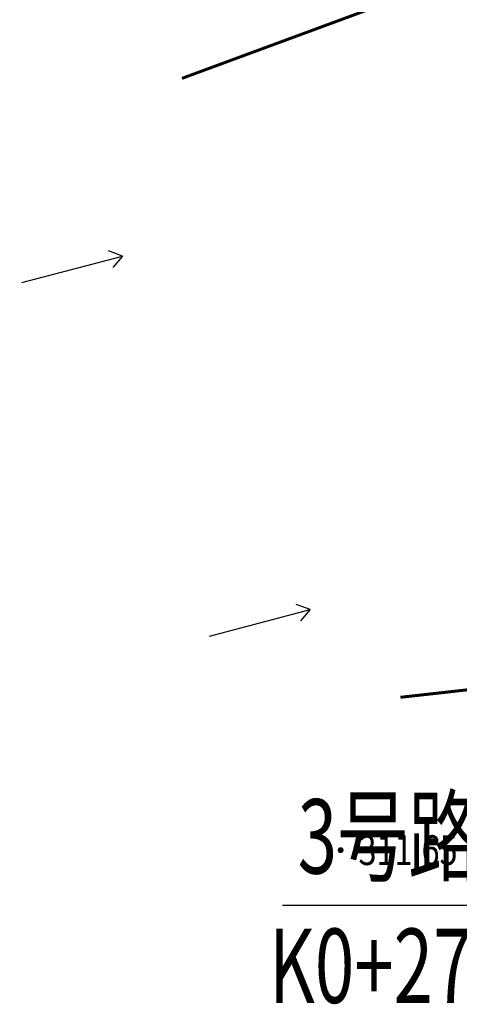
# Model space of a CAD drawing. Extents: x 591732 to 592744, y 3067216 to 3067666.
# Drawn here: x 592401 to 592416, y 3067375 to 3067408 of the extents above; entities that cross this region are included whole.
import ezdxf
from ezdxf.enums import TextEntityAlignment as Align

# ---------------------------------------------------------------- set-up
doc = ezdxf.new("R2010")
doc.units = 0
doc.header["$LTSCALE"] = 0.5
doc.layers.get('0').update_dxf_attribs({"linetype": 'CONTINUOUS'})
for name, color, linetype in [('DLSS', 4, 'CONTINUOUS'), ('GCD', 8, 'CONTINUOUS'), ('SXSS', 5, 'CONTINUOUS'), ('zhix', 7, 'CONTINUOUS'), ('文字', 3, 'CONTINUOUS')]:
    doc.layers.add(name, color=color, linetype=linetype)
doc.layers.add('道路', color=5, linetype='CONTINUOUS', lineweight=30)
doc.styles.add('FS1', font='仿宋_GB2312_0.ttf', dxfattribs={"width": 0.7})
doc.styles.add('HZ', font='rs.shx', dxfattribs={"width": 0.8, "bigfont": 'hztxt.shx'})

# ---------------------------------------------------------------- blocks, each defined once
blk = doc.blocks.new('gc086')
at = {"color": 8}
for p, q in [((0, 0), (7, 0)), ((7, 0), (6.181, 0.574)), ((7, 0), (6.181, -0.574))]:
    blk.add_line(p, q, dxfattribs=at)
blk = doc.blocks.new('GC200')
at = {"linetype": 'Continuous', "const_width": 0.2, "flags": 128}
blk.add_lwpolyline([(-0.1, 0, 1), (0.1, 0, 1)], format="xyb", close=True, dxfattribs=at)

msp = doc.modelspace()

# ---------------------------------------------------------------- linework, layer by layer
at = {"layer": 'DLSS', "color": 8, "linetype": 'Continuous', "const_width": 0.1, "elevation": 311.648, "flags": 128}
msp.add_lwpolyline([(592413.832, 3067385.179), (592423.242, 3067386.229), (592427.732, 3067387.697), (592428.462, 3067388.978), (592418.88, 3067409.53), (592412.682, 3067408.26), (592406.483, 3067405.975)], dxfattribs=at)
at = {"layer": 'zhix'}
msp.add_arc((592651.22838, 3067532.65461), 260, 204.8559038, 210.0109813, dxfattribs=at)
at = {"layer": '文字', "linetype": 'Continuous', "lineweight": -2, "elevation": -791.749, "flags": 128}
msp.add_lwpolyline([(592436.98326, 3067383.7464), (592421.72295, 3067378.17964), (592409.86084, 3067378.17964)], dxfattribs=at)
at = {"layer": '道路', "linetype": 'Continuous'}
msp.add_arc((592651.22838, 3067532.65461), 263.5, 204.8559038, 210.0109813, dxfattribs=at)

# ---------------------------------------------------------------- block references
at = {"layer": 'GCD', "color": 8, "linetype": 'Continuous'}
ref = msp.add_blockref('GC200', (592411.82095, 3067380.04342, -480.101), dxfattribs=dict(at, xscale=0.5, yscale=0.5, zscale=0.5))
ref.add_attrib('height', '311.65', dxfattribs={"linetype": 'Continuous', "height": 1, "style": 'HZ', "width": 0.8}).set_placement((592412.42095, 3067380.04342, -480.101), align=Align.MIDDLE_LEFT)
at = {"layer": 'SXSS', "color": 8, "linetype": 'Continuous', "xscale": 0.4999999999974303, "yscale": 0.5, "zscale": 0.5, "rotation": 14.80141534340004}
for p in [(592401.09593, 3067399.11147), (592407.41231, 3067387.23393)]:
    msp.add_blockref('gc086', p, dxfattribs=at)

# ---------------------------------------------------------------- texts
at = {"layer": '文字', "color": 4, "linetype": 'Continuous', "style": 'FS1', "width": 0.7}
for s, p in [('3号路终点', (592415.81396, 3067379.25591, -1271.85)), ('K0+277.409', (592415.81396, 3067374.90784, -1271.85))]:
    msp.add_text(s, height=2.5, dxfattribs=at).set_placement(p, align=Align.CENTER)

doc.saveas('drawing.dxf')
